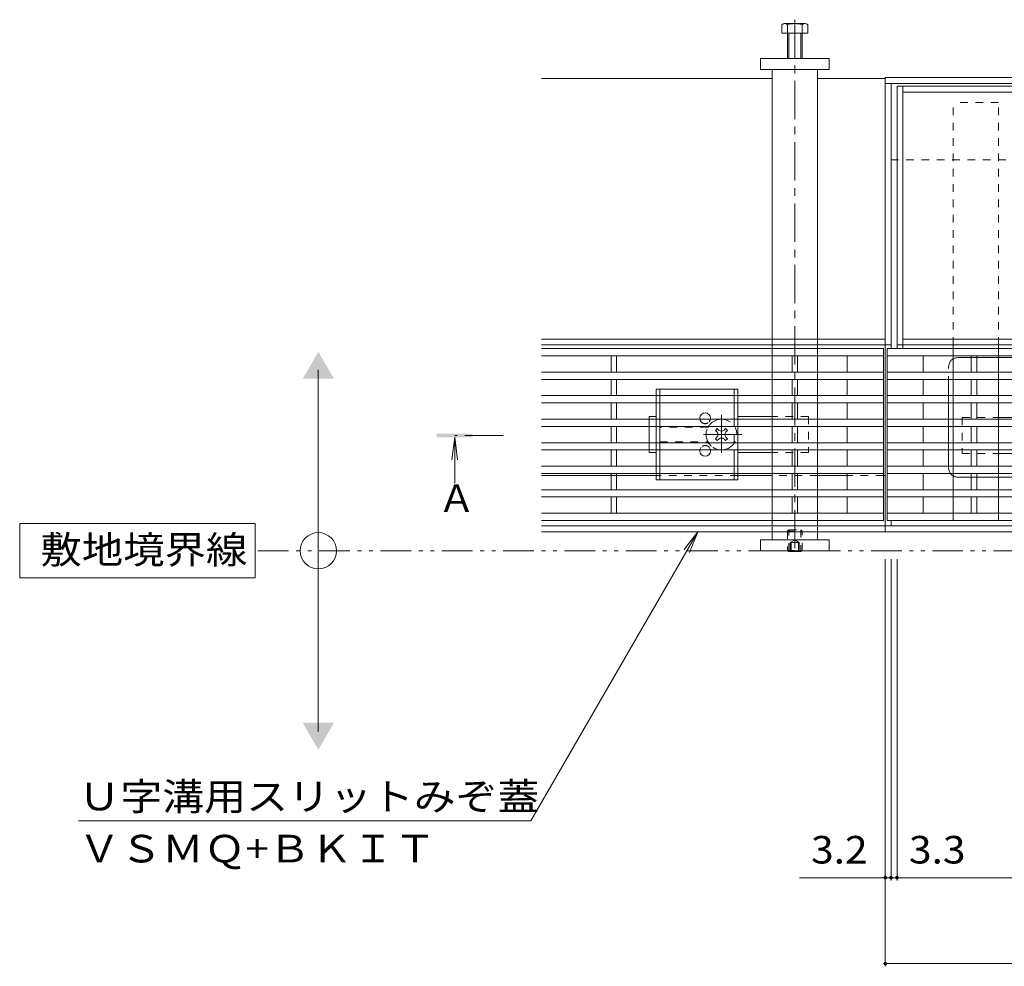
# Model space of a CAD drawing. Units: millimetres. Extents: x -1745 to 1964, y -1338 to 1393.
# Drawn here: x -1745 to -1201, y 65 to 588 of the extents above; entities that cross this region are included whole.
import ezdxf

# ---------------------------------------------------------------- set-up
doc = ezdxf.new("R2010")
doc.units = ezdxf.units.MM
doc.header["$LTSCALE"] = 5
for name, pattern in [('JWW_CENTER1', [6.773333, 4.233333, -0.846667, 0.846667, -0.846667]), ('JWW_DASHED1', [1.693333, 0.846667, -0.846667]), ('JWW_PHANTOM1', [6.773333, 3.386667, -0.846667, 0.423333, -0.846667, 0.423333, -0.846667]), ('JWW_PHANTOM2', [13.546667, 10.16, -0.846667, 0.423333, -0.846667, 0.423333, -0.846667])]:
    doc.linetypes.add(name, pattern=pattern)
for name, color, linetype in [('0055_アルミ建具_', 7, 'Continuous'), ('0108_天井情報・', 7, 'Continuous'), ('A_避難通路', 7, 'Continuous'), ('OUTLINE-0', 7, 'Continuous')]:
    doc.layers.add(name, color=color, linetype=linetype)
doc.styles.add('ＭＳ ゴシック', font='txt', dxfattribs={"height": 1})

msp = doc.modelspace()

# ---------------------------------------------------------------- linework, layer by layer
at = {"layer": '0055_アルミ建具_', "color": 7, "linetype": 'Continuous', "lineweight": 9}
for p, q in [((-1579.58, 194.81), (-1579.58, 394.81)), ((-1614.55, 309.81), (-1744.55, 309.81)), ((-1744.55, 309.81), (-1744.55, 279.81)), ((-1614.55, 279.81), (-1614.55, 309.81)), ((-1369.85, 305.31), (-1462.11, 145.52)), ((-1369.85, 305.31), (-1377.46, 295.4)), ((-1369.85, 305.31), (-1374.63, 293.76)), ((-1744.55, 279.81), (-1614.55, 279.81)), ((-1712.11, 145.52), (-1462.11, 145.52))]:
    msp.add_line(p, q, dxfattribs=at)
at = {"layer": '0055_アルミ建具_', "color": 4, "linetype": 'Continuous', "lineweight": 9}
for q in [(-1505.9, 345.12), (-1502.63, 345.12), (-1504.26, 332.2)]:
    msp.add_line((-1504.26, 357.51), q, dxfattribs=at)
at = {"layer": '0055_アルミ建具_', "color": 4, "linetype": 'JWW_CENTER1', "lineweight": 9}
msp.add_line((-1477.56, 358.51), (-1504.26, 358.51), dxfattribs=at)
at = {"layer": '0055_アルミ建具_', "color": 2, "linetype": 'JWW_PHANTOM1', "lineweight": 9}
msp.add_line((-478.39, 294.81), (-1614.55, 294.81), dxfattribs=at)
at = {"layer": '0055_アルミ建具_', "color": 7, "linetype": 'Continuous', "lineweight": 9}
msp.add_circle((-1579.58, 294.81), 10, dxfattribs=at)
for points in [[(-1588.24, 389.81), (-1588.24, 389.81), (-1570.92, 389.81), (-1579.58, 404.81)], [(-1588.24, 199.81), (-1588.24, 199.81), (-1570.92, 199.81), (-1579.58, 184.81)]]:
    msp.add_solid(points, dxfattribs=at)
at = {"layer": '0055_アルミ建具_', "color": 4, "linetype": 'Continuous', "lineweight": 9}
msp.add_solid([(-1494.26, 357.51), (-1514.26, 357.51), (-1494.26, 359.51), (-1514.26, 359.51)], dxfattribs=at)
at = {"layer": '0108_天井情報・', "color": 7, "linetype": 'Continuous', "lineweight": 9}
for p, q in [((-1266.39, 65.13), (-1266.39, 290.21)), ((-1263.19, 112.62), (-1263.19, 290.21)), ((-1259.89, 112.62), (-1259.89, 290.21)), ((-1266.39, 114.12), (-1313.81, 114.12)), ((-1266.39, 114.12), (-1263.19, 114.12)), ((-1263.19, 114.12), (-1259.89, 114.12)), ((-1259.89, 114.12), (-674.89, 114.12)), ((-1266.39, 66.63), (-668.39, 66.63))]:
    msp.add_line(p, q, dxfattribs=at)
at = {"layer": '0108_天井情報・', "color": 7, "linetype": 'Continuous', "lineweight": 9, "const_width": 1}
for points in [[(-1265.89, 114.12, 0.414214), (-1266.39, 114.62, 0.414214), (-1266.89, 114.12, 0.414214), (-1266.39, 113.62, 0.414214)], [(-1262.69, 114.12, 0.414214), (-1263.19, 114.62, 0.414214), (-1263.69, 114.12, 0.414214), (-1263.19, 113.62, 0.414214)], [(-1259.39, 114.12, 0.414214), (-1259.89, 114.62, 0.414214), (-1260.39, 114.12, 0.414214), (-1259.89, 113.62, 0.414214)], [(-1265.89, 66.63, 0.414214), (-1266.39, 67.13, 0.414214), (-1266.89, 66.63, 0.414214), (-1266.39, 66.13, 0.414214)]]:
    msp.add_lwpolyline(points, format="xyb", close=True, dxfattribs=at)
at = {"layer": 'A_避難通路', "color": 3, "linetype": 'Continuous', "lineweight": 9}
for p, q in [((-1456.39, 406.51), (-1267.39, 406.51)), ((-1456.39, 402.51), (-1267.39, 402.51)), ((-1417.89, 402.51), (-1417.89, 393.51)), ((-1414.89, 402.51), (-1414.89, 393.51)), ((-1317.89, 393.51), (-1317.89, 402.51)), ((-1314.89, 402.51), (-1314.89, 393.51)), ((-1287.39, 402.51), (-1287.39, 393.51)), ((-1267.39, 406.51), (-1267.39, 311.51)), ((-669.39, 406.51), (-1265.39, 406.51)), ((-1265.39, 406.51), (-1265.39, 311.51)), ((-669.39, 402.51), (-1265.39, 402.51)), ((-1245.39, 402.51), (-1245.39, 393.51)), ((-1218.89, 402.51), (-1218.89, 393.51)), ((-1215.89, 402.51), (-1215.89, 393.51)), ((-1456.39, 393.51), (-1267.39, 393.51)), ((-1265.39, 393.51), (-669.39, 393.51)), ((-1456.39, 389.51), (-1267.39, 389.51)), ((-1417.89, 389.51), (-1417.89, 380.51)), ((-1414.89, 389.51), (-1414.89, 380.51)), ((-1317.89, 389.51), (-1317.89, 380.51)), ((-1314.89, 389.51), (-1314.89, 380.51)), ((-1287.39, 389.51), (-1287.39, 380.51)), ((-1265.39, 389.51), (-669.39, 389.51)), ((-1245.39, 389.51), (-1245.39, 380.51)), ((-1218.89, 389.51), (-1218.89, 380.51)), ((-1215.89, 389.51), (-1215.89, 380.51)), ((-1456.39, 380.51), (-1267.39, 380.51)), ((-1456.39, 376.51), (-1267.39, 376.51)), ((-1417.89, 376.51), (-1417.89, 367.51)), ((-1414.89, 376.51), (-1414.89, 367.51)), ((-1317.89, 376.51), (-1317.89, 367.51)), ((-1314.89, 376.51), (-1314.89, 367.51)), ((-1287.39, 376.51), (-1287.39, 367.51)), ((-1265.39, 380.51), (-669.39, 380.51)), ((-1265.39, 376.51), (-669.39, 376.51)), ((-1245.39, 376.51), (-1245.39, 367.51)), ((-1218.89, 376.51), (-1218.89, 367.51)), ((-1215.89, 376.51), (-1215.89, 367.51)), ((-1456.39, 367.51), (-1267.39, 367.51)), ((-1265.39, 367.51), (-669.39, 367.51)), ((-1456.39, 363.51), (-1267.39, 363.51)), ((-1417.89, 363.51), (-1417.89, 354.51)), ((-1414.89, 363.51), (-1414.89, 354.51)), ((-1317.89, 363.51), (-1317.89, 354.51)), ((-1314.89, 363.51), (-1314.89, 354.51)), ((-1287.39, 363.51), (-1287.39, 354.51)), ((-1265.39, 363.51), (-669.39, 363.51)), ((-1245.39, 363.51), (-1245.39, 354.51)), ((-1218.89, 363.51), (-1218.89, 354.51)), ((-1215.89, 363.51), (-1215.89, 354.51)), ((-1456.39, 354.51), (-1267.39, 354.51)), ((-1265.39, 354.51), (-669.39, 354.51)), ((-1456.39, 350.51), (-1267.39, 350.51)), ((-1417.89, 350.51), (-1417.89, 341.51)), ((-1414.89, 350.51), (-1414.89, 341.51)), ((-1317.89, 350.51), (-1317.89, 341.51)), ((-1314.89, 350.51), (-1314.89, 341.51)), ((-1287.39, 350.51), (-1287.39, 341.51)), ((-1265.39, 350.51), (-669.39, 350.51)), ((-1245.39, 350.51), (-1245.39, 341.51)), ((-1218.89, 350.51), (-1218.89, 341.51)), ((-1215.89, 350.51), (-1215.89, 341.51)), ((-1456.39, 341.51), (-1267.39, 341.51)), ((-1456.39, 337.51), (-1267.39, 337.51)), ((-1417.89, 337.51), (-1417.89, 328.51)), ((-1414.89, 337.51), (-1414.89, 328.51)), ((-1317.89, 337.51), (-1317.89, 328.51)), ((-1314.89, 337.51), (-1314.89, 328.51)), ((-1287.39, 337.51), (-1287.39, 328.51)), ((-1265.39, 341.51), (-669.39, 341.51)), ((-1265.39, 337.51), (-669.39, 337.51)), ((-1245.39, 337.51), (-1245.39, 328.51)), ((-1218.89, 337.51), (-1218.89, 328.51)), ((-1215.89, 337.51), (-1215.89, 328.51)), ((-1456.39, 328.51), (-1267.39, 328.51)), ((-1265.39, 328.51), (-669.39, 328.51)), ((-1456.39, 324.51), (-1267.39, 324.51)), ((-1417.89, 324.51), (-1417.89, 315.51)), ((-1414.89, 324.51), (-1414.89, 315.51)), ((-1317.89, 324.51), (-1317.89, 315.51)), ((-1314.89, 324.51), (-1314.89, 315.51)), ((-1287.39, 324.51), (-1287.39, 315.51)), ((-1265.39, 324.51), (-669.39, 324.51)), ((-1245.39, 324.51), (-1245.39, 315.51)), ((-1218.89, 324.51), (-1218.89, 315.51)), ((-1215.89, 324.51), (-1215.89, 315.51)), ((-1456.39, 315.51), (-1267.39, 315.51)), ((-1265.39, 315.51), (-669.39, 315.51)), ((-1456.39, 311.51), (-1267.39, 311.51)), ((-1265.39, 311.51), (-669.39, 311.51))]:
    msp.add_line(p, q, dxfattribs=at)
at = {"layer": 'OUTLINE-0', "color": 4, "linetype": 'JWW_CENTER1', "lineweight": 9}
msp.add_line((-1316.39, 588.29), (-1316.39, 292.16), dxfattribs=at)
at = {"layer": 'OUTLINE-0', "color": 2, "linetype": 'Continuous', "lineweight": 9}
for p, q in [((-1323.59, 580.81), (-1323.59, 585.51)), ((-1322.25, 586.11), (-1311.05, 586.11)), ((-1320.39, 566.81), (-1320.39, 585.51)), ((-1312.39, 585.51), (-1312.39, 566.81)), ((-1309.19, 585.51), (-1309.19, 580.81)), ((-1309.19, 580.81), (-1323.59, 580.81)), ((-1319.69, 566.81), (-1319.69, 580.81)), ((-1313.09, 580.81), (-1313.09, 566.81)), ((-1392.89, 380.51), (-1392.89, 384.01)), ((-1347.89, 384.01), (-1392.89, 384.01)), ((-1390.89, 380.51), (-1390.89, 384.01)), ((-1349.89, 380.51), (-1349.89, 384.01)), ((-1347.89, 380.51), (-1347.89, 384.01)), ((-1392.89, 367.51), (-1392.89, 376.51)), ((-1390.89, 367.51), (-1390.89, 376.51)), ((-1349.89, 367.51), (-1349.89, 376.51)), ((-1347.89, 367.51), (-1347.89, 376.51)), ((-1392.89, 354.51), (-1392.89, 363.51)), ((-1390.89, 354.51), (-1390.89, 363.51)), ((-1347.89, 354.51), (-1347.89, 363.51)), ((-1392.89, 341.51), (-1392.89, 350.51)), ((-1390.89, 341.51), (-1390.89, 350.51)), ((-1349.89, 341.51), (-1349.89, 350.51)), ((-1347.89, 341.51), (-1347.89, 350.51)), ((-1392.89, 334.01), (-1392.89, 337.51)), ((-1390.89, 334.01), (-1390.89, 337.51)), ((-1349.89, 334.01), (-1349.89, 337.51)), ((-1347.89, 334.01), (-1347.89, 337.51)), ((-1347.89, 334.01), (-1392.89, 334.01)), ((-1319.69, 294.3), (-1320.2, 294.81)), ((-1319.69, 294.81), (-1319.69, 294.3)), ((-1319.69, 294.3), (-1313.09, 294.3)), ((-1313.09, 294.81), (-1313.09, 294.3)), ((-1312.57, 294.81), (-1313.09, 294.3))]:
    msp.add_line(p, q, dxfattribs=at)
at = {"layer": 'OUTLINE-0', "color": 7, "linetype": 'Continuous', "lineweight": 9}
for p, q in [((-1335.39, 560.81), (-1335.39, 566.81)), ((-1335.39, 566.81), (-1297.39, 566.81)), ((-1297.39, 566.81), (-1297.39, 560.81)), ((-1297.39, 560.81), (-1335.39, 560.81)), ((-1328.89, 560.81), (-1328.89, 411.71)), ((-1303.89, 411.71), (-1303.89, 560.81)), ((-1456.39, 555.81), (-1328.89, 555.81)), ((-1303.89, 555.81), (-1266.39, 555.81)), ((-1266.39, 305.31), (-1266.39, 556.31)), ((-668.39, 556.31), (-1266.39, 556.31)), ((-668.39, 553.11), (-1266.39, 553.11)), ((-1263.19, 406.51), (-1263.19, 553.11)), ((-674.89, 551.51), (-1259.89, 551.51)), ((-1259.89, 551.51), (-1259.89, 406.51)), ((-1256.69, 406.51), (-1256.69, 551.51)), ((-678.09, 548.31), (-1256.69, 548.31)), ((-1259.89, 510.81), (-1263.19, 510.81)), ((-1266.39, 411.71), (-1456.39, 411.71)), ((-1266.39, 408.51), (-1456.39, 408.51)), ((-1328.89, 409.01), (-1328.89, 406.51)), ((-1303.89, 409.01), (-1303.89, 406.51)), ((-1263.19, 408.51), (-1266.39, 408.51)), ((-1259.89, 408.51), (-1256.69, 408.51)), ((-1256.69, 411.71), (-678.09, 411.71)), ((-674.89, 408.51), (-1256.69, 408.51)), ((-1228.89, 406.51), (-1228.89, 408.51)), ((-1203.89, 406.51), (-1203.89, 408.51)), ((-1328.89, 402.51), (-1328.89, 393.51)), ((-1303.89, 402.51), (-1303.89, 393.51)), ((-1228.89, 393.51), (-1228.89, 402.51)), ((-1203.89, 393.51), (-1203.89, 402.51)), ((-1328.89, 389.51), (-1328.89, 380.51)), ((-1303.89, 389.51), (-1303.89, 380.51)), ((-1228.89, 380.51), (-1228.89, 389.51)), ((-1203.89, 380.51), (-1203.89, 389.51)), ((-1328.89, 376.51), (-1328.89, 367.51)), ((-1303.89, 376.51), (-1303.89, 367.51)), ((-1228.89, 367.51), (-1228.89, 376.51)), ((-1203.89, 367.51), (-1203.89, 376.51)), ((-1396.89, 369.01), (-1392.89, 369.01)), ((-1396.89, 367.51), (-1396.89, 369.01)), ((-1328.89, 369.01), (-1347.89, 369.01)), ((-1203.89, 368.51), (-1184.89, 368.51)), ((-1396.89, 354.51), (-1396.89, 363.51)), ((-1360.24, 361.31), (-1359.18, 362.37)), ((-1359.36, 360.43), (-1360.24, 361.31)), ((-1358.3, 361.49), (-1359.18, 362.37)), ((-1355.47, 361.49), (-1354.59, 362.37)), ((-1354.59, 362.37), (-1353.53, 361.31)), ((-1354.41, 360.43), (-1353.53, 361.31)), ((-1328.89, 363.51), (-1328.89, 354.51)), ((-1303.89, 363.51), (-1303.89, 354.51)), ((-1228.89, 354.51), (-1228.89, 363.51)), ((-1203.89, 354.51), (-1203.89, 363.51)), ((-1359.36, 357.6), (-1360.24, 356.71)), ((-1359.18, 355.65), (-1360.24, 356.71)), ((-1358.3, 356.54), (-1359.18, 355.65)), ((-1355.47, 356.54), (-1354.59, 355.65)), ((-1353.53, 356.71), (-1354.59, 355.65)), ((-1354.41, 357.6), (-1353.53, 356.71)), ((-1396.89, 350.51), (-1396.89, 349.01)), ((-1392.89, 349.01), (-1396.89, 349.01)), ((-1328.89, 349.01), (-1347.89, 349.01)), ((-1328.89, 350.51), (-1328.89, 341.51)), ((-1303.89, 350.51), (-1303.89, 341.51)), ((-1228.89, 341.51), (-1228.89, 350.51)), ((-1203.89, 341.51), (-1203.89, 350.51)), ((-1203.89, 348.51), (-1184.89, 348.51)), ((-1328.89, 337.51), (-1328.89, 328.51)), ((-1303.89, 337.51), (-1303.89, 328.51)), ((-1228.89, 328.51), (-1228.89, 337.51)), ((-1203.89, 328.51), (-1203.89, 337.51)), ((-1417.89, 336.31), (-1456.39, 336.31)), ((-1392.89, 336.31), (-1414.89, 336.31)), ((-1328.89, 336.31), (-1347.89, 336.31)), ((-1287.39, 336.31), (-1303.89, 336.31)), ((-1267.39, 336.31), (-1266.39, 336.31)), ((-1328.89, 324.51), (-1328.89, 315.51)), ((-1303.89, 324.51), (-1303.89, 315.51)), ((-1228.89, 315.51), (-1228.89, 324.51)), ((-1203.89, 315.51), (-1203.89, 324.51)), ((-1328.89, 311.51), (-1328.89, 309.01)), ((-1303.89, 311.51), (-1303.89, 309.01)), ((-1263.19, 308.51), (-1263.19, 311.51)), ((-1266.39, 308.51), (-1456.39, 308.51)), ((-1266.39, 305.31), (-1456.39, 305.31)), ((-1328.89, 305.31), (-1328.89, 300.81)), ((-1303.89, 300.81), (-1303.89, 305.31)), ((-668.39, 308.51), (-1266.39, 308.51)), ((-1266.39, 305.31), (-668.39, 305.31)), ((-1335.39, 300.81), (-1297.39, 300.81)), ((-1335.39, 300.81), (-1335.39, 294.81)), ((-1297.39, 294.81), (-1297.39, 300.81)), ((-1335.39, 294.81), (-1297.39, 294.81))]:
    msp.add_line(p, q, dxfattribs=at)
at = {"layer": 'OUTLINE-0', "color": 7, "linetype": 'JWW_DASHED1', "lineweight": 9}
for p, q in [((-1228.89, 408.51), (-1228.89, 542.51)), ((-1203.89, 542.51), (-1228.89, 542.51)), ((-1203.89, 408.51), (-1203.89, 542.51)), ((-674.89, 510.81), (-1259.89, 510.81)), ((-1328.89, 411.71), (-1328.89, 408.51)), ((-1303.89, 411.71), (-1303.89, 408.51)), ((-1328.89, 406.51), (-1328.89, 402.51)), ((-1303.89, 406.51), (-1303.89, 402.51)), ((-1228.89, 406.51), (-1228.89, 402.51)), ((-1203.89, 406.51), (-1203.89, 402.51)), ((-1328.89, 393.51), (-1328.89, 389.51)), ((-1303.89, 393.51), (-1303.89, 389.51)), ((-1228.89, 393.51), (-1228.89, 389.51)), ((-1203.89, 393.51), (-1203.89, 389.51)), ((-1328.89, 380.51), (-1328.89, 376.51)), ((-1303.89, 380.51), (-1303.89, 376.51)), ((-1228.89, 380.51), (-1228.89, 376.51)), ((-1203.89, 380.51), (-1203.89, 376.51)), ((-1396.89, 367.51), (-1396.89, 363.51)), ((-1308.89, 369.01), (-1328.89, 369.01)), ((-1328.89, 367.51), (-1328.89, 363.51)), ((-1308.89, 369.01), (-1308.89, 349.01)), ((-1303.89, 367.51), (-1303.89, 363.51)), ((-1228.89, 367.51), (-1228.89, 363.51)), ((-1223.89, 368.51), (-1223.89, 348.51)), ((-1223.89, 368.51), (-1203.89, 368.51)), ((-1203.89, 367.51), (-1203.89, 363.51)), ((-1364.39, 363.01), (-1390.89, 363.01)), ((-1396.89, 354.51), (-1396.89, 350.51)), ((-1390.89, 355.01), (-1364.39, 355.01)), ((-1328.89, 354.51), (-1328.89, 350.51)), ((-1303.89, 354.51), (-1303.89, 350.51)), ((-1228.89, 354.51), (-1228.89, 350.51)), ((-1203.89, 354.51), (-1203.89, 350.51)), ((-1308.89, 349.01), (-1328.89, 349.01)), ((-1223.89, 348.51), (-1203.89, 348.51)), ((-1328.89, 341.51), (-1328.89, 337.51)), ((-1303.89, 341.51), (-1303.89, 337.51)), ((-1228.89, 341.51), (-1228.89, 337.51)), ((-1203.89, 341.51), (-1203.89, 337.51)), ((-1414.89, 336.31), (-1417.89, 336.31)), ((-1347.89, 336.31), (-1392.89, 336.31)), ((-1303.89, 336.31), (-1328.89, 336.31)), ((-1267.39, 336.31), (-1287.39, 336.31)), ((-1328.89, 328.51), (-1328.89, 324.51)), ((-1303.89, 328.51), (-1303.89, 324.51)), ((-1228.89, 328.51), (-1228.89, 324.51)), ((-1203.89, 328.51), (-1203.89, 324.51)), ((-1328.89, 315.51), (-1328.89, 311.51)), ((-1303.89, 315.51), (-1303.89, 311.51)), ((-1228.89, 315.51), (-1228.89, 311.51)), ((-1203.89, 315.51), (-1203.89, 311.51)), ((-1259.89, 311.51), (-674.89, 311.51)), ((-1328.89, 308.01), (-1328.89, 305.31)), ((-1303.89, 308.01), (-1303.89, 305.31))]:
    msp.add_line(p, q, dxfattribs=at)
at = {"layer": 'OUTLINE-0', "color": 2, "linetype": 'JWW_PHANTOM2', "lineweight": 9}
for p, q in [((-1226.39, 401.51), (-992.39, 401.51)), ((-1231.39, 340.51), (-1231.39, 396.51)), ((-1226.39, 335.51), (-992.39, 335.51))]:
    msp.add_line(p, q, dxfattribs=at)
at = {"layer": 'OUTLINE-0', "color": 2, "linetype": 'JWW_DASHED1', "lineweight": 9}
for p, q in [((-1392.89, 380.51), (-1392.89, 376.51)), ((-1390.89, 380.51), (-1390.89, 376.51)), ((-1349.89, 380.51), (-1349.89, 376.51)), ((-1347.89, 380.51), (-1347.89, 376.51)), ((-1392.89, 367.51), (-1392.89, 363.51)), ((-1390.89, 367.51), (-1390.89, 363.51)), ((-1349.89, 367.51), (-1349.89, 350.51)), ((-1347.89, 367.51), (-1347.89, 363.51)), ((-1392.89, 354.51), (-1392.89, 350.51)), ((-1390.89, 354.51), (-1390.89, 350.51)), ((-1347.89, 354.51), (-1347.89, 350.51)), ((-1392.89, 341.51), (-1392.89, 337.51)), ((-1390.89, 341.51), (-1390.89, 337.51)), ((-1349.89, 341.51), (-1349.89, 337.51)), ((-1347.89, 341.51), (-1347.89, 337.51)), ((-1319.69, 306.3), (-1320.39, 305.6)), ((-1320.39, 305.6), (-1320.39, 295)), ((-1320.39, 305.6), (-1312.39, 305.6)), ((-1319.69, 294.81), (-1319.69, 306.3)), ((-1319.69, 306.3), (-1313.09, 306.3)), ((-1313.09, 306.3), (-1313.09, 294.81)), ((-1312.39, 305.6), (-1313.09, 306.3)), ((-1312.39, 295), (-1312.39, 305.6)), ((-1318.89, 299.3), (-1316.39, 300.74)), ((-1318.89, 299.3), (-1313.89, 299.3)), ((-1318.89, 299.3), (-1318.89, 294.3)), ((-1318.39, 299.3), (-1318.39, 294.3)), ((-1313.89, 299.3), (-1316.39, 300.74)), ((-1314.39, 299.3), (-1314.39, 294.3)), ((-1313.89, 299.3), (-1313.89, 294.3)), ((-1320.39, 295), (-1312.39, 295)), ((-1320.39, 295), (-1320.2, 294.81)), ((-1312.39, 295), (-1312.57, 294.81))]:
    msp.add_line(p, q, dxfattribs=at)
at = {"layer": 'OUTLINE-0', "color": 7, "linetype": 'JWW_CENTER1', "lineweight": 9}
for p, q in [((-1356.89, 348.83), (-1356.89, 370.08)), ((-1345.63, 359.01), (-1368.24, 359.01))]:
    msp.add_line(p, q, dxfattribs=at)
at = {"layer": 'OUTLINE-0', "color": 2, "linetype": 'Continuous', "lineweight": 9}
for centre, radius, start, end in [((-1321.99, 583.74), 2.39, 47.9749, 132.0251), ((-1316.39, 572.7), 13.42, 72.6561, 107.3439), ((-1310.79, 583.74), 2.39, 47.9749, 132.0251)]:
    msp.add_arc(centre, radius, start, end, dxfattribs=at)
at = {"layer": 'OUTLINE-0', "color": 2, "linetype": 'JWW_PHANTOM2', "lineweight": 9}
for centre, start, end in [((-1226.39, 396.51), 90, 180), ((-1226.39, 340.51), 180, 270)]:
    msp.add_arc(centre, 5, start, end, dxfattribs=at)
at = {"layer": 'OUTLINE-0', "color": 7, "linetype": 'Continuous', "lineweight": 9}
for centre, radius, start, end in [((-1365.89, 368.01), 3, 318.1897, 221.8103), ((-1356.89, 359.01), 8.5, 55.4397, 124.5603), ((-1356.89, 359.01), 8.5, 159.3327, 200.6673), ((-1360.77, 359.01), 2, 315, 45), ((-1356.89, 362.9), 2, 225, 315), ((-1353, 359.01), 2, 135, 225), ((-1356.89, 355.12), 2, 45, 135), ((-1365.89, 350.01), 3, 138.1897, 41.8103), ((-1356.89, 359.01), 8.5, 235.4397, 304.5603)]:
    msp.add_arc(centre, radius, start, end, dxfattribs=at)
at = {"layer": 'OUTLINE-0', "color": 7, "linetype": 'JWW_DASHED1', "lineweight": 9}
for centre, radius, start, end in [((-1365.89, 368.01), 3, 221.8103, 318.1897), ((-1356.89, 359.01), 8.5, 124.5603, 159.3327), ((-1356.89, 359.01), 8.5, 304.5603, 55.4397), ((-1356.89, 359.01), 8.5, 200.6673, 235.4397), ((-1365.89, 350.01), 3, 41.8103, 138.1897)]:
    msp.add_arc(centre, radius, start, end, dxfattribs=at)

# ---------------------------------------------------------------- texts
at = {"layer": '0055_アルミ建具_', "color": 2, "linetype": 'Continuous', "lineweight": 9, "style": 'ＭＳ ゴシック'}
msp.add_text('Ａ', height=15.24, dxfattribs=at).set_placement((-1513.59, 316.16))
for s, width, p in [('敷地境界線', 1.1, (-1733.13, 287.73)), ('Ｕ字溝用スリットみぞ蓋', 1.113636, (-1712.11, 151.34)), ('ＶＳＭＱ+ＢＫＩＴ', 1.110294, (-1712.11, 122.54))]:
    msp.add_text(s, height=15.24, dxfattribs=dict(at, width=width)).set_placement(p)
at = {"layer": '0108_天井情報・', "color": 2, "linetype": 'Continuous', "lineweight": 211, "style": 'ＭＳ ゴシック', "width": 1.083333}
for s, p in [('3.2', (-1307.41, 121.94)), ('3.3', (-1253.32, 121.94))]:
    msp.add_text(s, height=15.24, dxfattribs=at).set_placement(p)

doc.saveas('drawing.dxf')
